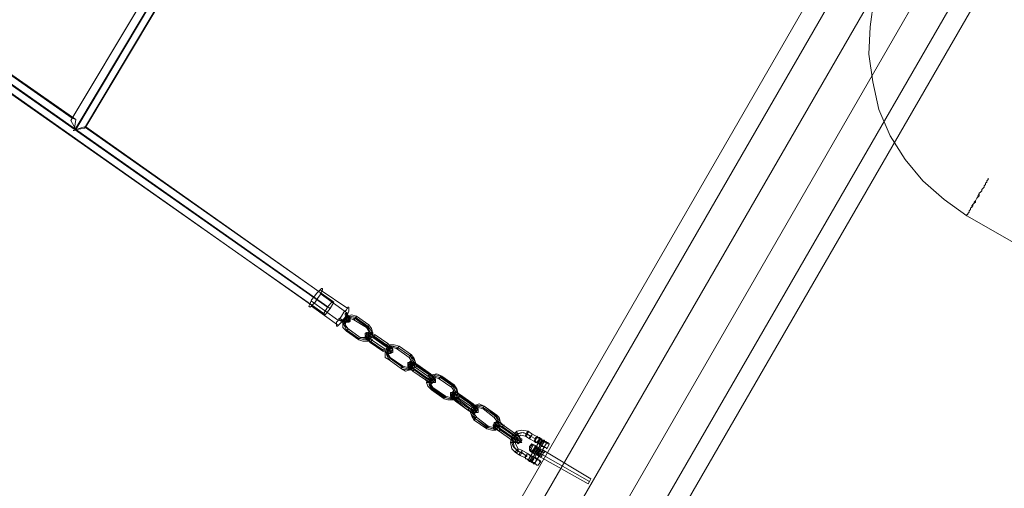
# Model space of a CAD drawing. Units: millimetres. Extents: x -18411 to -9525, y 7824 to 15258.
# Drawn here: x -13976 to -13098, y 10305 to 10723 of the extents above; entities that cross this region are included whole.
import ezdxf

# ---------------------------------------------------------------- set-up
doc = ezdxf.new("R2010")
doc.units = ezdxf.units.MM
for name, color, linetype, lineweight in [('robinia stolpe', 32, 'Continuous', 9), ('stål', 253, 'Continuous', 9), ('taifun', 251, 'Continuous', 9)]:
    doc.layers.add(name, color=color, linetype=linetype, lineweight=lineweight)

msp = doc.modelspace()

# ---------------------------------------------------------------- linework, layer by layer
at = {"layer": 'robinia stolpe', "flags": 128}
for points in [[(-13731.88, 9944.54), (-12782.72, 11590.2), (-12767.07, 11581.26), (-12782.72, 11590.2), (-13731.88, 9944.54), (-13717.35, 9935.6)], [(-13731.88, 9944.54), (-13717.35, 9935.6), (-13731.88, 9944.54), (-12782.72, 11590.2), (-12767.07, 11581.26), (-12782.72, 11590.2)], [(-12767.07, 11581.26), (-13717.35, 9935.6), (-13690.52, 9921.06), (-13660.33, 9903.17), (-12711.17, 11548.84), (-12685.46, 11533.19), (-13634.62, 9888.64), (-13660.33, 9903.17), (-13690.52, 9921.06), (-12741.36, 11565.61)], [(-13717.35, 9935.6), (-12767.07, 11581.26), (-12741.36, 11565.61), (-13690.52, 9921.06), (-13717.35, 9935.6)], [(-12711.17, 11548.84), (-12741.36, 11565.61), (-12767.07, 11581.26), (-13717.35, 9935.6), (-13690.52, 9921.06), (-12741.36, 11565.61)], [(-12741.36, 11565.61), (-12767.07, 11581.26), (-13717.35, 9935.6), (-13690.52, 9921.06)], [(-13660.33, 9903.17), (-13634.62, 9888.64), (-12685.46, 11533.19), (-12669.8, 11524.24), (-13620.09, 9879.7), (-13634.62, 9888.64), (-13620.09, 9879.7), (-12669.8, 11524.24), (-12685.46, 11533.19), (-12711.17, 11548.84), (-13660.33, 9903.17), (-13690.52, 9921.06), (-13660.33, 9903.17), (-12711.17, 11548.84), (-12685.46, 11533.19), (-13634.62, 9888.64)], [(-13620.09, 9879.7), (-13634.62, 9888.64), (-12685.46, 11533.19), (-12669.8, 11524.24)]]:
    msp.add_lwpolyline(points, close=True, dxfattribs=at)
msp.add_lwpolyline([(-12711.17, 11548.84), (-12741.36, 11565.61), (-12711.17, 11548.84), (-13660.33, 9903.17), (-13634.62, 9888.64), (-13620.09, 9879.7), (-12669.8, 11524.24), (-12685.46, 11533.19)], dxfattribs=at)
at = {"layer": 'stål', "flags": 128}
for points in [[(-13076.75, 10872.46), (-13101.34, 10866.87), (-13123.7, 10856.81), (-13144.95, 10843.39), (-13165.07, 10827.74), (-13181.84, 10808.74), (-13195.25, 10788.61), (-13206.43, 10766.25), (-13214.26, 10741.66), (-13217.61, 10717.06), (-13218.73, 10692.47), (-13215.38, 10667.87), (-13209.79, 10643.28), (-13199.73, 10619.8), (-13186.31, 10598.56), (-13170.66, 10579.55), (-13151.65, 10562.78), (-13131.53, 10548.25), (-13076.75, 10516.95)], [(-13517.23, 10347.01), (-13521.7, 10349.25), (-13525.06, 10351.48), (-13529.53, 10352.6), (-13534, 10349.25), (-13534, 10344.78), (-13531.77, 10340.3), (-13528.41, 10339.19), (-13520.59, 10334.71), (-13522.82, 10330.24), (-13511.64, 10349.25), (-13519.47, 10353.72), (-13522.82, 10355.96), (-13528.41, 10357.07), (-13532.88, 10355.96), (-13537.36, 10351.48), (-13538.47, 10345.89), (-13537.36, 10340.3), (-13534, 10336.95), (-13530.65, 10334.71), (-13526.18, 10332.48)], [(-13523.94, 10333.6), (-13528.41, 10336.95), (-13531.77, 10338.07), (-13535.12, 10341.42), (-13536.24, 10345.89), (-13535.12, 10345.89), (-13534, 10345.89), (-13535.12, 10345.89), (-13537.36, 10345.89), (-13538.47, 10345.89), (-13536.24, 10345.89), (-13535.12, 10350.37), (-13531.77, 10353.72), (-13527.29, 10354.84), (-13523.94, 10353.72), (-13528.41, 10354.84), (-13532.88, 10353.72), (-13536.24, 10350.37), (-13537.36, 10345.89), (-13536.24, 10342.54), (-13532.88, 10339.19), (-13529.53, 10336.95), (-13525.06, 10334.71)], [(-13511.64, 10349.25), (-13513.88, 10345.89), (-13515, 10345.89), (-13512.76, 10349.25)], [(-13521.7, 10342.54), (-13519.47, 10344.78), (-13519.47, 10343.66), (-13520.59, 10341.42), (-13521.7, 10340.3), (-13521.7, 10339.19), (-13521.7, 10340.3), (-13520.59, 10341.42), (-13519.47, 10343.66)], [(-13521.7, 10342.54), (-13521.7, 10339.19)], [(-13518.35, 10333.6), (-13520.59, 10329.12), (-13509.41, 10348.13), (-13512.76, 10343.66)], [(-13519.47, 10341.42), (-13518.35, 10343.66), (-13519.47, 10341.42), (-13520.59, 10338.07)], [(-13519.47, 10329.12), (-13517.23, 10332.48), (-13519.47, 10328.01), (-13508.29, 10348.13)], [(-13512.76, 10333.6), (-13511.64, 10335.83), (-13509.41, 10339.19), (-13513.88, 10341.42), (-13517.23, 10343.66), (-13519.47, 10344.78), (-13517.23, 10343.66), (-13513.88, 10341.42), (-13509.41, 10339.19), (-13508.29, 10338.07), (-13508.29, 10336.95), (-13509.41, 10336.95), (-13509.41, 10335.83), (-13510.52, 10334.71), (-13510.52, 10333.6), (-13511.64, 10333.6), (-13511.64, 10332.48), (-13511.64, 10333.6), (-13510.52, 10333.6), (-13510.52, 10334.71), (-13509.41, 10335.83), (-13509.41, 10336.95), (-13508.29, 10336.95), (-13508.29, 10338.07)], [(-13509.41, 10339.19), (-13513.88, 10341.42), (-13517.23, 10343.66), (-13519.47, 10344.78), (-13517.23, 10343.66), (-13513.88, 10341.42), (-13509.41, 10339.19), (-13508.29, 10338.07)], [(-13518.35, 10336.95), (-13515, 10342.54), (-13518.35, 10336.95), (-13517.23, 10335.83), (-13515, 10334.71), (-13513.88, 10334.71), (-13515, 10334.71), (-13517.23, 10335.83), (-13518.35, 10336.95), (-13519.47, 10338.07), (-13516.11, 10342.54), (-13513.88, 10341.42), (-13511.64, 10340.3), (-13513.88, 10341.42), (-13516.11, 10342.54)], [(-13518.35, 10339.19), (-13517.23, 10339.19), (-13516.11, 10338.07), (-13513.88, 10336.95), (-13512.76, 10335.83), (-13513.88, 10336.95), (-13516.11, 10338.07), (-13517.23, 10339.19), (-13515, 10338.07), (-13513.88, 10336.95), (-13512.76, 10336.95), (-13513.88, 10336.95), (-13515, 10338.07), (-13517.23, 10339.19), (-13518.35, 10340.3)], [(-13515, 10331.36), (-13517.23, 10326.89), (-13506.05, 10345.89), (-13508.29, 10342.54)], [(-13517.23, 10341.42), (-13516.11, 10341.42), (-13515, 10340.3), (-13512.76, 10339.19), (-13511.64, 10338.07), (-13512.76, 10339.19), (-13515, 10340.3), (-13516.11, 10341.42), (-13513.88, 10340.3), (-13512.76, 10339.19), (-13511.64, 10339.19), (-13512.76, 10339.19), (-13513.88, 10340.3), (-13516.11, 10341.42), (-13517.23, 10342.54)], [(-13513.88, 10341.42), (-13517.23, 10335.83)], [(-13515, 10345.89), (-13513.88, 10345.89)], [(-13511.64, 10340.3), (-13515, 10334.71)], [(-13513.88, 10334.71), (-13511.64, 10340.3)], [(-13510.52, 10348.13), (-13512.76, 10344.78)], [(-13503.82, 10344.78), (-13506.05, 10340.3)], [(-13520.59, 10334.71), (-13522.82, 10330.24)], [(-13519.47, 10333.6), (-13521.7, 10329.12)], [(-13510.52, 10338.07), (-13511.64, 10335.83), (-13512.76, 10334.71), (-13512.76, 10333.6), (-13512.76, 10334.71), (-13511.64, 10335.83), (-13510.52, 10338.07), (-13509.41, 10339.19), (-13466.92, 10313.47), (-13468.04, 10311.24), (-13469.16, 10309), (-13468.04, 10311.24), (-13466.92, 10313.47)], [(-13469.16, 10309), (-13512.76, 10333.6)], [(-13511.64, 10335.83), (-13509.41, 10339.19)], [(-13511.64, 10329.12), (-13513.88, 10325.77)]]:
    msp.add_lwpolyline(points, dxfattribs=at)
for points in [[(-13121.47, 10565.02), (-13122.59, 10563.9), (-13123.7, 10561.66), (-13124.82, 10560.55), (-13124.82, 10559.43), (-13125.94, 10558.31), (-13127.06, 10557.19), (-13127.06, 10556.07), (-13128.18, 10554.96), (-13128.18, 10553.84), (-13129.29, 10552.72), (-13129.29, 10551.6), (-13130.41, 10550.48), (-13130.41, 10549.37), (-13131.53, 10549.37), (-13131.53, 10548.25), (-13131.53, 10549.37), (-13130.41, 10549.37), (-13130.41, 10550.48), (-13129.29, 10551.6), (-13129.29, 10552.72), (-13128.18, 10553.84), (-13128.18, 10554.96), (-13127.06, 10556.07), (-13127.06, 10557.19), (-13125.94, 10558.31), (-13124.82, 10559.43), (-13123.7, 10560.55), (-13123.7, 10561.66), (-13122.59, 10563.9), (-13121.47, 10565.02), (-13121.47, 10566.14), (-13120.35, 10568.37), (-13119.23, 10569.49), (-13118.11, 10570.61), (-13118.11, 10571.73), (-13117, 10572.84), (-13115.88, 10573.96), (-13115.88, 10575.08), (-13114.76, 10576.2), (-13114.76, 10577.32), (-13113.64, 10578.43), (-13113.64, 10579.55), (-13112.52, 10580.67), (-13112.52, 10581.79), (-13112.52, 10580.67), (-13113.64, 10579.55), (-13113.64, 10578.43), (-13114.76, 10577.32), (-13114.76, 10576.2), (-13115.88, 10575.08), (-13115.88, 10573.96), (-13117, 10572.84), (-13118.11, 10571.73), (-13118.11, 10570.61), (-13119.23, 10569.49), (-13120.35, 10568.37), (-13121.47, 10566.14), (-13121.47, 10565.02)], [(-13121.47, 10565.02), (-13122.59, 10563.9), (-13123.7, 10561.66), (-13123.7, 10560.55), (-13124.82, 10559.43), (-13125.94, 10558.31), (-13125.94, 10557.19), (-13127.06, 10556.07), (-13128.18, 10554.96), (-13128.18, 10553.84), (-13129.29, 10552.72), (-13129.29, 10551.6), (-13130.41, 10550.48), (-13130.41, 10549.37), (-13131.53, 10549.37), (-13131.53, 10548.25), (-13131.53, 10549.37), (-13130.41, 10549.37), (-13130.41, 10550.48), (-13129.29, 10551.6), (-13129.29, 10552.72), (-13128.18, 10553.84), (-13128.18, 10554.96), (-13127.06, 10556.07), (-13127.06, 10557.19), (-13125.94, 10558.31), (-13124.82, 10559.43), (-13123.7, 10560.55), (-13123.7, 10561.66), (-13122.59, 10563.9), (-13121.47, 10565.02), (-13121.47, 10566.14), (-13120.35, 10568.37), (-13119.23, 10569.49), (-13118.11, 10570.61), (-13118.11, 10571.73), (-13117, 10572.84), (-13115.88, 10573.96), (-13115.88, 10575.08), (-13114.76, 10576.2), (-13114.76, 10577.32), (-13113.64, 10578.43), (-13113.64, 10579.55), (-13112.52, 10580.67), (-13112.52, 10581.79), (-13112.52, 10580.67), (-13113.64, 10579.55), (-13113.64, 10578.43), (-13114.76, 10577.32), (-13114.76, 10576.2), (-13115.88, 10575.08), (-13115.88, 10573.96), (-13117, 10572.84), (-13118.11, 10571.73), (-13118.11, 10570.61), (-13119.23, 10569.49), (-13120.35, 10568.37), (-13120.35, 10566.14), (-13121.47, 10565.02)], [(-13532.88, 10353.72), (-13532.88, 10354.84), (-13532.88, 10355.96), (-13532.88, 10354.84), (-13531.77, 10353.72), (-13531.77, 10351.48), (-13531.77, 10352.6), (-13532.88, 10353.72)], [(-13523.94, 10353.72), (-13522.82, 10354.84), (-13522.82, 10355.96), (-13523.94, 10354.84), (-13523.94, 10353.72), (-13525.06, 10352.6), (-13525.06, 10351.48), (-13523.94, 10351.48), (-13523.94, 10353.72)], [(-13523.94, 10353.72), (-13520.59, 10351.48)], [(-13520.59, 10351.48), (-13519.47, 10352.6), (-13519.47, 10353.72), (-13519.47, 10352.6), (-13520.59, 10351.48), (-13520.59, 10350.37), (-13521.7, 10349.25), (-13521.7, 10350.37), (-13520.59, 10351.48)], [(-13520.59, 10351.48), (-13519.47, 10352.6), (-13519.47, 10353.72), (-13519.47, 10352.6), (-13520.59, 10351.48), (-13521.7, 10350.37), (-13521.7, 10349.25), (-13520.59, 10350.37), (-13520.59, 10351.48)], [(-13520.59, 10351.48), (-13516.11, 10349.25)], [(-13515, 10351.48), (-13515, 10350.37), (-13515, 10349.25), (-13516.11, 10349.25), (-13516.11, 10348.13), (-13517.23, 10347.01), (-13517.23, 10348.13), (-13516.11, 10349.25), (-13516.11, 10350.37), (-13515, 10350.37), (-13515, 10351.48)], [(-13512.76, 10349.25), (-13515, 10351.48)], [(-13515, 10351.48), (-13515, 10350.37), (-13513.88, 10350.37), (-13512.76, 10350.37), (-13511.64, 10349.25), (-13510.52, 10348.13), (-13509.41, 10348.13), (-13508.29, 10347.01), (-13507.17, 10345.89), (-13506.05, 10345.89), (-13504.93, 10344.78), (-13503.82, 10344.78), (-13504.93, 10344.78), (-13504.93, 10345.89), (-13506.05, 10345.89), (-13507.17, 10347.01), (-13509.41, 10347.01), (-13510.52, 10348.13), (-13511.64, 10349.25), (-13512.76, 10349.25), (-13513.88, 10350.37), (-13515, 10350.37), (-13515, 10351.48)], [(-13511.64, 10349.25), (-13512.76, 10349.25)], [(-13512.76, 10349.25), (-13511.64, 10349.25), (-13510.52, 10348.13), (-13509.41, 10348.13), (-13508.29, 10347.01), (-13507.17, 10347.01), (-13507.17, 10345.89), (-13506.05, 10345.89), (-13507.17, 10345.89), (-13507.17, 10347.01), (-13508.29, 10347.01), (-13509.41, 10348.13), (-13510.52, 10348.13), (-13511.64, 10349.25), (-13512.76, 10349.25)], [(-13508.29, 10348.13), (-13508.29, 10347.01), (-13507.17, 10347.01), (-13506.05, 10345.89), (-13507.17, 10347.01), (-13508.29, 10347.01), (-13509.41, 10348.13), (-13510.52, 10348.13), (-13511.64, 10349.25), (-13510.52, 10349.25), (-13510.52, 10348.13), (-13509.41, 10348.13), (-13508.29, 10348.13)], [(-13532.88, 10339.19), (-13531.77, 10340.3), (-13531.77, 10338.07), (-13532.88, 10336.95), (-13534, 10336.95), (-13534, 10338.07), (-13532.88, 10339.19)], [(-13517.23, 10343.66), (-13519.47, 10343.66), (-13521.7, 10342.54), (-13519.47, 10343.66)], [(-13519.47, 10338.07), (-13521.7, 10340.3), (-13521.7, 10342.54), (-13521.7, 10340.3)], [(-13516.11, 10342.54), (-13519.47, 10336.95)], [(-13512.76, 10344.78), (-13511.64, 10343.66), (-13510.52, 10342.54), (-13509.41, 10342.54), (-13508.29, 10341.42), (-13507.17, 10341.42), (-13506.05, 10340.3), (-13507.17, 10341.42), (-13508.29, 10341.42), (-13509.41, 10342.54), (-13510.52, 10343.66), (-13511.64, 10343.66), (-13512.76, 10344.78), (-13513.88, 10345.89), (-13515, 10345.89), (-13516.11, 10347.01), (-13517.23, 10347.01), (-13516.11, 10345.89), (-13515, 10345.89), (-13513.88, 10344.78), (-13512.76, 10344.78)], [(-13512.76, 10338.07), (-13515, 10339.19), (-13517.23, 10340.3), (-13515, 10339.19)], [(-13516.11, 10342.54), (-13513.88, 10341.42), (-13511.64, 10340.3), (-13513.88, 10341.42)], [(-13512.76, 10343.66), (-13511.64, 10343.66), (-13510.52, 10342.54), (-13509.41, 10342.54), (-13508.29, 10342.54), (-13509.41, 10342.54), (-13510.52, 10342.54), (-13510.52, 10343.66), (-13511.64, 10343.66), (-13512.76, 10344.78), (-13513.88, 10344.78), (-13515, 10345.89), (-13513.88, 10344.78), (-13512.76, 10344.78), (-13512.76, 10343.66)], [(-13512.76, 10340.3), (-13515, 10335.83)], [(-13510.52, 10343.66), (-13508.29, 10347.01)], [(-13529.53, 10336.95), (-13528.41, 10338.07), (-13528.41, 10339.19), (-13528.41, 10338.07), (-13528.41, 10336.95), (-13529.53, 10334.71), (-13530.65, 10334.71), (-13530.65, 10335.83), (-13529.53, 10336.95)], [(-13528.41, 10336.95), (-13528.41, 10338.07), (-13528.41, 10339.19), (-13528.41, 10338.07), (-13529.53, 10336.95), (-13530.65, 10335.83), (-13530.65, 10334.71), (-13529.53, 10334.71), (-13528.41, 10336.95)], [(-13523.94, 10335.83), (-13523.94, 10334.71), (-13525.06, 10334.71), (-13525.06, 10333.6), (-13526.18, 10332.48), (-13525.06, 10332.48), (-13525.06, 10333.6), (-13523.94, 10333.6), (-13523.94, 10334.71), (-13523.94, 10335.83)], [(-13521.7, 10329.12), (-13520.59, 10329.12), (-13518.35, 10328.01), (-13517.23, 10326.89), (-13516.11, 10326.89), (-13515, 10325.77), (-13513.88, 10325.77), (-13515, 10325.77), (-13516.11, 10326.89), (-13517.23, 10328.01), (-13519.47, 10328.01), (-13520.59, 10329.12), (-13521.7, 10330.24), (-13522.82, 10330.24), (-13523.94, 10331.36), (-13525.06, 10331.36), (-13525.06, 10332.48), (-13526.18, 10332.48), (-13525.06, 10332.48), (-13525.06, 10331.36), (-13523.94, 10331.36), (-13522.82, 10330.24), (-13521.7, 10329.12)], [(-13523.94, 10335.83), (-13520.59, 10334.71)], [(-13523.94, 10335.83), (-13522.82, 10335.83), (-13521.7, 10334.71), (-13520.59, 10334.71), (-13519.47, 10333.6), (-13518.35, 10333.6), (-13517.23, 10332.48), (-13515, 10331.36), (-13513.88, 10331.36), (-13513.88, 10330.24), (-13512.76, 10330.24), (-13512.76, 10329.12), (-13511.64, 10329.12), (-13512.76, 10330.24), (-13513.88, 10330.24), (-13515, 10331.36), (-13516.11, 10332.48), (-13517.23, 10332.48), (-13518.35, 10333.6), (-13520.59, 10334.71), (-13521.7, 10334.71), (-13522.82, 10335.83), (-13523.94, 10335.83)], [(-13511.64, 10332.48), (-13512.76, 10333.6), (-13517.23, 10335.83), (-13520.59, 10338.07), (-13521.7, 10339.19), (-13520.59, 10338.07), (-13517.23, 10335.83), (-13512.76, 10333.6), (-13511.64, 10332.48)], [(-13511.64, 10332.48), (-13512.76, 10333.6), (-13517.23, 10335.83), (-13520.59, 10338.07), (-13521.7, 10339.19), (-13520.59, 10338.07), (-13517.23, 10335.83), (-13512.76, 10333.6), (-13511.64, 10332.48)], [(-13520.59, 10334.71), (-13519.47, 10333.6), (-13518.35, 10333.6), (-13517.23, 10332.48), (-13516.11, 10332.48), (-13516.11, 10331.36), (-13515, 10331.36), (-13516.11, 10331.36), (-13516.11, 10332.48), (-13517.23, 10332.48), (-13518.35, 10333.6), (-13519.47, 10333.6), (-13520.59, 10334.71)], [(-13513.88, 10334.71), (-13515, 10334.71), (-13517.23, 10335.83), (-13518.35, 10336.95), (-13519.47, 10338.07), (-13518.35, 10336.95), (-13517.23, 10335.83), (-13515, 10334.71), (-13513.88, 10334.71)], [(-13513.88, 10335.83), (-13515, 10335.83), (-13516.11, 10336.95), (-13518.35, 10338.07), (-13516.11, 10336.95), (-13515, 10335.83)], [(-13510.52, 10334.71), (-13513.88, 10334.71)], [(-13512.76, 10333.6), (-13511.64, 10332.48)], [(-13511.64, 10335.83), (-13468.04, 10311.24)], [(-13509.41, 10336.95), (-13510.52, 10339.19)], [(-13520.59, 10329.12), (-13519.47, 10329.12), (-13519.47, 10328.01), (-13518.35, 10328.01), (-13517.23, 10328.01), (-13517.23, 10326.89), (-13517.23, 10328.01), (-13518.35, 10328.01), (-13519.47, 10329.12), (-13520.59, 10329.12), (-13521.7, 10330.24), (-13522.82, 10330.24), (-13521.7, 10330.24), (-13520.59, 10329.12)], [(-13520.59, 10329.12), (-13519.47, 10329.12), (-13519.47, 10328.01), (-13518.35, 10328.01), (-13517.23, 10326.89), (-13518.35, 10326.89), (-13518.35, 10328.01), (-13519.47, 10328.01), (-13520.59, 10329.12), (-13521.7, 10329.12), (-13521.7, 10330.24), (-13522.82, 10330.24), (-13521.7, 10330.24), (-13521.7, 10329.12), (-13520.59, 10329.12)]]:
    msp.add_lwpolyline(points, close=True, dxfattribs=at)
at = {"layer": 'taifun', "flags": 128}
for points in [[(-13436.74, 11450.46), (-13434.5, 11449.34), (-13926.41, 10626.51), (-13927.53, 10626.51), (-13926.41, 10634.33), (-13929.77, 10635.45), (-14144.42, 10786.38), (-14144.42, 10787.5), (-14145.54, 10787.5)], [(-13930.88, 10633.21), (-13929.77, 10635.45), (-13689.4, 11036.81)], [(-13926.41, 10625.39), (-13930.88, 10633.21), (-13690.52, 11034.57)], [(-13696.11, 10471.11), (-13697.23, 10472.23), (-13918.59, 10627.63), (-13926.41, 10625.39), (-13681.58, 11035.69)], [(-13926.41, 10626.51), (-13925.29, 10625.39), (-13918.59, 10626.51), (-13678.22, 11028.98)], [(-13699.46, 10465.52), (-13696.11, 10471.11), (-13917.47, 10627.63), (-13678.22, 11027.86)], [(-13926.41, 10634.33), (-14145.54, 10787.5), (-14150.01, 10786.38)], [(-13697.23, 10472.23), (-13701.7, 10466.64), (-14153.36, 10784.14)], [(-13701.7, 10466.64), (-13705.05, 10461.05), (-14152.24, 10775.2)], [(-13927.53, 10624.27), (-13928.65, 10624.27)], [(-13927.53, 10626.51), (-13925.29, 10625.39)], [(-13917.47, 10627.63), (-13918.59, 10627.63)], [(-13918.59, 10626.51), (-13917.47, 10627.63)], [(-13683.81, 10465.52), (-13708.41, 10482.29)], [(-13692.76, 10455.46), (-13716.23, 10472.23)], [(-13683.81, 10461.05), (-13708.41, 10478.93)], [(-13692.76, 10450.98), (-13716.23, 10467.75)], [(-13705.05, 10461.05), (-13703.93, 10459.93)], [(-13681.58, 10454.34), (-13684.93, 10453.22), (-13688.28, 10454.34), (-13691.64, 10455.46)], [(-13686.05, 10459.93), (-13683.81, 10458.81), (-13682.69, 10456.57), (-13683.81, 10455.46), (-13684.93, 10454.34), (-13688.28, 10455.46), (-13690.52, 10456.57)], [(-13684.93, 10461.05), (-13682.69, 10458.81), (-13681.58, 10455.46), (-13681.58, 10454.34)], [(-13570.9, 10366.02), (-13573.13, 10369.37), (-13574.25, 10372.73), (-13573.13, 10377.2), (-13569.78, 10379.43), (-13566.42, 10380.55), (-13561.95, 10378.32), (-13567.54, 10379.43), (-13572.01, 10376.08), (-13572.01, 10371.61), (-13569.78, 10367.14), (-13573.13, 10370.49), (-13572.01, 10376.08), (-13567.54, 10378.32), (-13563.07, 10377.2), (-13551.89, 10369.37), (-13549.65, 10364.9), (-13549.65, 10360.43), (-13554.13, 10358.19), (-13559.72, 10359.31)], [(-13568.66, 10368.25), (-13570.9, 10371.61), (-13570.9, 10374.96), (-13567.54, 10377.2), (-13563.07, 10376.08), (-13553.01, 10368.25), (-13550.77, 10364.9), (-13550.77, 10361.55), (-13554.13, 10359.31), (-13558.6, 10360.43)], [(-13558.6, 10359.31), (-13554.13, 10358.19), (-13549.65, 10361.55), (-13548.54, 10366.02), (-13551.89, 10370.49), (-13561.95, 10378.32), (-13550.77, 10370.49), (-13548.54, 10368.25), (-13547.42, 10363.78), (-13548.54, 10360.43), (-13551.89, 10357.07), (-13555.24, 10357.07), (-13559.72, 10358.19)], [(-13559.72, 10358.19), (-13570.9, 10366.02)], [(-13559.72, 10359.31), (-13569.78, 10367.14), (-13558.6, 10359.31)], [(-13558.6, 10360.43), (-13568.66, 10368.25)]]:
    msp.add_lwpolyline(points, dxfattribs=at)
for points in [[(-14145.54, 10779.67), (-14145.54, 10771.84), (-13703.93, 10459.93), (-13699.46, 10465.52), (-14150.01, 10783.02), (-14145.54, 10779.67)], [(-13927.53, 10624.27), (-13928.65, 10624.27)], [(-13706.17, 10483.41), (-13706.17, 10482.29), (-13707.29, 10480.05), (-13708.41, 10477.82), (-13710.64, 10474.46), (-13712.88, 10471.11), (-13715.11, 10468.87), (-13716.23, 10467.75), (-13717.35, 10466.64), (-13718.47, 10467.75), (-13717.35, 10469.99), (-13716.23, 10473.34), (-13714, 10475.58), (-13711.76, 10478.93), (-13709.52, 10481.17), (-13707.29, 10483.41), (-13706.17, 10483.41)], [(-13682.69, 10466.64), (-13682.69, 10465.52), (-13682.69, 10463.28), (-13683.81, 10461.05), (-13686.05, 10457.69), (-13688.28, 10454.34), (-13690.52, 10452.1), (-13692.76, 10449.87), (-13693.87, 10449.87), (-13693.87, 10450.98), (-13693.87, 10453.22), (-13691.64, 10455.46), (-13689.4, 10458.81), (-13687.17, 10462.16), (-13684.93, 10464.4), (-13683.81, 10466.64), (-13682.69, 10466.64)], [(-13691.64, 10455.46), (-13688.28, 10453.22), (-13684.93, 10453.22), (-13682.69, 10453.22), (-13681.58, 10455.46), (-13682.69, 10457.69), (-13686.05, 10459.93), (-13683.81, 10457.69), (-13682.69, 10455.46), (-13683.81, 10454.34), (-13684.93, 10453.22), (-13688.28, 10454.34)], [(-13691.64, 10455.46), (-13691.64, 10456.57), (-13690.52, 10456.57), (-13691.64, 10456.57), (-13691.64, 10455.46)], [(-13690.52, 10456.57), (-13688.28, 10455.46), (-13684.93, 10454.34), (-13682.69, 10455.46), (-13681.58, 10456.57), (-13682.69, 10458.81), (-13684.93, 10461.05), (-13682.69, 10458.81), (-13681.58, 10456.57), (-13681.58, 10454.34), (-13684.93, 10454.34), (-13688.28, 10454.34)], [(-13664.81, 10450.98), (-13662.57, 10447.63), (-13661.45, 10443.16), (-13662.57, 10439.8), (-13665.92, 10436.45), (-13670.4, 10436.45), (-13673.75, 10437.57), (-13684.93, 10445.39), (-13688.28, 10448.75), (-13688.28, 10453.22), (-13687.17, 10456.57), (-13683.81, 10458.81), (-13680.46, 10459.93), (-13675.99, 10458.81)], [(-13672.63, 10439.8), (-13668.16, 10438.69), (-13663.69, 10440.92), (-13662.57, 10445.39), (-13665.92, 10449.87), (-13677.1, 10457.69), (-13681.58, 10458.81), (-13686.05, 10456.57), (-13687.17, 10450.98), (-13683.81, 10447.63), (-13686.05, 10450.98), (-13684.93, 10455.46), (-13681.58, 10456.57), (-13678.22, 10455.46), (-13667.04, 10448.75), (-13664.81, 10445.39), (-13664.81, 10440.92), (-13668.16, 10439.8)], [(-13665.92, 10448.75), (-13663.69, 10444.28), (-13663.69, 10439.8), (-13668.16, 10437.57), (-13673.75, 10438.69), (-13684.93, 10446.51), (-13687.17, 10450.98), (-13686.05, 10455.46), (-13682.69, 10457.69), (-13677.1, 10456.57)], [(-13686.05, 10454.34), (-13687.17, 10454.34), (-13687.17, 10453.22), (-13686.05, 10453.22), (-13686.05, 10454.34)], [(-13684.93, 10461.05), (-13684.93, 10459.93), (-13686.05, 10459.93), (-13686.05, 10461.05), (-13684.93, 10461.05)], [(-13682.69, 10456.57), (-13682.69, 10457.69), (-13683.81, 10458.81), (-13683.81, 10457.69), (-13683.81, 10456.57), (-13682.69, 10456.57)], [(-13682.69, 10455.46), (-13683.81, 10454.34), (-13682.69, 10453.22), (-13681.58, 10454.34), (-13682.69, 10454.34), (-13682.69, 10455.46)], [(-13682.69, 10456.57), (-13681.58, 10456.57), (-13681.58, 10457.69), (-13682.69, 10457.69), (-13682.69, 10456.57)], [(-13675.99, 10458.81), (-13675.99, 10457.69), (-13677.1, 10457.69), (-13677.1, 10456.57), (-13678.22, 10456.57), (-13678.22, 10455.46), (-13677.1, 10456.57), (-13677.1, 10457.69), (-13675.99, 10457.69), (-13675.99, 10458.81)], [(-13686.05, 10452.1), (-13686.05, 10453.22), (-13687.17, 10453.22), (-13688.28, 10453.22), (-13688.28, 10452.1), (-13687.17, 10452.1), (-13686.05, 10452.1)], [(-13684.93, 10445.39), (-13684.93, 10446.51), (-13683.81, 10446.51), (-13683.81, 10447.63), (-13683.81, 10446.51), (-13684.93, 10446.51), (-13684.93, 10445.39)], [(-13683.81, 10447.63), (-13672.63, 10439.8)], [(-13664.81, 10450.98), (-13664.81, 10449.87), (-13665.92, 10449.87), (-13665.92, 10448.75), (-13667.04, 10448.75), (-13665.92, 10448.75), (-13665.92, 10449.87), (-13664.81, 10449.87), (-13664.81, 10450.98)], [(-13672.63, 10439.8), (-13672.63, 10438.69), (-13673.75, 10438.69), (-13673.75, 10437.57), (-13673.75, 10438.69), (-13672.63, 10438.69), (-13672.63, 10439.8)], [(-13649.15, 10433.1), (-13645.8, 10430.86), (-13643.56, 10428.62), (-13643.56, 10426.39), (-13645.8, 10425.27), (-13648.04, 10426.39), (-13652.51, 10428.62), (-13663.69, 10436.45), (-13665.92, 10438.69), (-13668.16, 10442.04), (-13668.16, 10443.16), (-13667.04, 10444.28), (-13663.69, 10443.16), (-13660.33, 10440.92)], [(-13665.92, 10442.04), (-13665.92, 10440.92), (-13665.92, 10439.8), (-13667.04, 10439.8), (-13668.16, 10440.92), (-13667.04, 10442.04), (-13665.92, 10442.04)], [(-13650.27, 10431.98), (-13646.92, 10429.74), (-13645.8, 10427.51), (-13645.8, 10426.39), (-13646.92, 10425.27), (-13649.15, 10426.39), (-13652.51, 10427.51), (-13663.69, 10435.33), (-13665.92, 10437.57), (-13668.16, 10439.8), (-13668.16, 10440.92), (-13665.92, 10442.04), (-13663.69, 10440.92), (-13661.45, 10439.8)], [(-13665.92, 10442.04), (-13667.04, 10442.04), (-13667.04, 10443.16), (-13665.92, 10444.28), (-13664.81, 10444.28), (-13664.81, 10443.16), (-13664.81, 10442.04), (-13665.92, 10442.04)], [(-13667.04, 10439.8), (-13665.92, 10438.69), (-13665.92, 10437.57), (-13665.92, 10436.45), (-13665.92, 10437.57), (-13667.04, 10437.57), (-13667.04, 10438.69), (-13667.04, 10439.8)], [(-13651.39, 10429.74), (-13648.04, 10428.62), (-13645.8, 10427.51), (-13643.56, 10428.62), (-13644.68, 10429.74), (-13645.8, 10431.98), (-13648.04, 10434.21), (-13659.22, 10442.04), (-13662.57, 10443.16), (-13664.81, 10444.28), (-13665.92, 10443.16), (-13665.92, 10442.04), (-13664.81, 10439.8), (-13662.57, 10437.57), (-13664.81, 10438.69), (-13665.92, 10440.92), (-13665.92, 10442.04), (-13664.81, 10442.04), (-13662.57, 10442.04), (-13660.33, 10439.8), (-13649.15, 10431.98), (-13646.92, 10430.86), (-13645.8, 10428.62), (-13645.8, 10427.51), (-13646.92, 10427.51), (-13649.15, 10428.62)], [(-13664.81, 10443.16), (-13663.69, 10444.28), (-13662.57, 10444.28), (-13661.45, 10444.28), (-13661.45, 10443.16), (-13662.57, 10443.16), (-13663.69, 10443.16), (-13664.81, 10443.16)], [(-13663.69, 10435.33), (-13663.69, 10436.45), (-13662.57, 10436.45), (-13662.57, 10437.57), (-13661.45, 10437.57), (-13662.57, 10437.57), (-13662.57, 10436.45), (-13663.69, 10436.45), (-13663.69, 10435.33)], [(-13662.57, 10437.57), (-13651.39, 10429.74)], [(-13659.22, 10442.04), (-13660.33, 10440.92), (-13660.33, 10439.8), (-13661.45, 10439.8), (-13660.33, 10439.8), (-13660.33, 10440.92), (-13659.22, 10442.04)], [(-13651.39, 10429.74), (-13651.39, 10428.62), (-13652.51, 10428.62), (-13652.51, 10427.51), (-13652.51, 10428.62), (-13651.39, 10428.62), (-13651.39, 10429.74)], [(-13648.04, 10434.21), (-13649.15, 10433.1), (-13649.15, 10431.98), (-13650.27, 10431.98), (-13649.15, 10431.98), (-13649.15, 10433.1), (-13648.04, 10434.21)], [(-13639.09, 10430.86), (-13644.68, 10431.98), (-13648.04, 10428.62), (-13649.15, 10424.15), (-13646.92, 10419.68), (-13650.27, 10421.92), (-13650.27, 10426.39), (-13649.15, 10429.74), (-13645.8, 10433.1), (-13642.45, 10433.1), (-13637.97, 10431.98), (-13626.79, 10424.15), (-13624.56, 10420.8), (-13623.44, 10417.45), (-13624.56, 10412.97), (-13627.91, 10410.74), (-13632.38, 10409.62), (-13635.74, 10411.86), (-13630.15, 10410.74), (-13626.79, 10412.97), (-13625.68, 10418.56), (-13627.91, 10423.03), (-13624.56, 10419.68), (-13625.68, 10414.09), (-13630.15, 10411.86), (-13634.62, 10412.97), (-13645.8, 10420.8), (-13649.15, 10425.27), (-13648.04, 10429.74), (-13643.56, 10431.98)], [(-13629.03, 10421.92), (-13626.79, 10418.56), (-13626.79, 10415.21), (-13630.15, 10412.97), (-13634.62, 10414.09), (-13645.8, 10421.92), (-13648.04, 10425.27), (-13646.92, 10428.62), (-13643.56, 10430.86), (-13640.21, 10429.74)], [(-13645.8, 10428.62), (-13646.92, 10427.51), (-13648.04, 10426.39), (-13646.92, 10425.27), (-13645.8, 10425.27), (-13644.68, 10426.39), (-13645.8, 10427.51), (-13645.8, 10428.62)], [(-13644.68, 10429.74), (-13644.68, 10430.86), (-13645.8, 10431.98), (-13645.8, 10433.1), (-13646.92, 10431.98), (-13645.8, 10430.86), (-13644.68, 10429.74)], [(-13645.8, 10427.51), (-13644.68, 10427.51), (-13643.56, 10428.62), (-13643.56, 10429.74), (-13644.68, 10429.74), (-13645.8, 10429.74), (-13645.8, 10428.62), (-13645.8, 10427.51)], [(-13637.97, 10431.98), (-13639.09, 10430.86), (-13639.09, 10429.74), (-13640.21, 10429.74), (-13639.09, 10429.74), (-13639.09, 10430.86), (-13637.97, 10431.98)], [(-13627.91, 10423.03), (-13639.09, 10430.86)], [(-13648.04, 10426.39), (-13649.15, 10426.39), (-13650.27, 10426.39), (-13649.15, 10426.39), (-13648.04, 10426.39)], [(-13646.92, 10419.68), (-13645.8, 10420.8), (-13645.8, 10421.92), (-13645.8, 10420.8), (-13646.92, 10419.68)], [(-13646.92, 10419.68), (-13635.74, 10411.86)], [(-13626.79, 10424.15), (-13627.91, 10423.03), (-13629.03, 10421.92), (-13627.91, 10423.03), (-13627.91, 10424.15), (-13626.79, 10424.15)], [(-13627.91, 10415.21), (-13629.03, 10415.21), (-13629.03, 10416.33), (-13629.03, 10417.45), (-13627.91, 10418.56), (-13626.79, 10417.45), (-13626.79, 10416.33), (-13626.79, 10415.21), (-13627.91, 10415.21)], [(-13634.62, 10414.09), (-13634.62, 10412.97), (-13635.74, 10412.97), (-13635.74, 10411.86), (-13635.74, 10412.97), (-13634.62, 10412.97), (-13634.62, 10414.09)], [(-13614.5, 10401.79), (-13611.14, 10399.56), (-13607.79, 10399.56), (-13605.55, 10399.56), (-13605.55, 10401.79), (-13607.79, 10404.03), (-13611.14, 10407.38), (-13622.32, 10415.21), (-13625.68, 10416.33), (-13629.03, 10417.45), (-13630.15, 10417.45), (-13630.15, 10415.21), (-13627.91, 10412.97), (-13625.68, 10409.62), (-13627.91, 10411.86), (-13630.15, 10412.97), (-13630.15, 10415.21), (-13629.03, 10415.21), (-13625.68, 10415.21), (-13623.44, 10412.97), (-13612.26, 10405.15), (-13608.91, 10402.91), (-13607.79, 10400.68), (-13607.79, 10399.56), (-13608.91, 10399.56), (-13612.26, 10399.56)], [(-13627.91, 10415.21), (-13627.91, 10414.09), (-13629.03, 10414.09), (-13630.15, 10412.97), (-13630.15, 10414.09), (-13630.15, 10415.21), (-13629.03, 10416.33), (-13627.91, 10415.21)], [(-13629.03, 10412.97), (-13627.91, 10411.86), (-13627.91, 10410.74), (-13629.03, 10411.86), (-13629.03, 10412.97)], [(-13610.02, 10407.38), (-13607.79, 10405.15), (-13606.67, 10402.91), (-13606.67, 10401.79), (-13607.79, 10401.79), (-13610.02, 10401.79), (-13613.38, 10404.03), (-13624.56, 10411.86), (-13626.79, 10414.09), (-13627.91, 10416.33), (-13627.91, 10417.45), (-13626.79, 10417.45), (-13624.56, 10417.45), (-13621.2, 10415.21)], [(-13611.14, 10406.27), (-13610.02, 10404.03), (-13607.79, 10402.91), (-13607.79, 10401.79), (-13608.91, 10400.68), (-13611.14, 10401.79), (-13613.38, 10402.91), (-13624.56, 10410.74), (-13626.79, 10412.97), (-13627.91, 10414.09), (-13627.91, 10415.21), (-13626.79, 10415.21), (-13624.56, 10415.21), (-13622.32, 10414.09)], [(-13626.79, 10417.45), (-13625.68, 10417.45), (-13624.56, 10417.45), (-13623.44, 10417.45), (-13623.44, 10416.33), (-13624.56, 10416.33), (-13625.68, 10416.33), (-13626.79, 10417.45)], [(-13625.68, 10409.62), (-13624.56, 10410.74), (-13624.56, 10411.86), (-13624.56, 10410.74), (-13625.68, 10409.62)], [(-13621.2, 10415.21), (-13622.32, 10415.21), (-13622.32, 10414.09), (-13623.44, 10412.97), (-13622.32, 10414.09), (-13622.32, 10415.21), (-13621.2, 10415.21)], [(-13625.68, 10409.62), (-13614.5, 10401.79)], [(-13613.38, 10404.03), (-13613.38, 10402.91), (-13614.5, 10401.79), (-13613.38, 10402.91), (-13613.38, 10404.03)], [(-13588.78, 10397.32), (-13586.55, 10393.97), (-13585.43, 10390.61), (-13586.55, 10386.14), (-13589.9, 10383.91), (-13594.37, 10383.91), (-13597.73, 10385.02), (-13608.91, 10392.85), (-13612.26, 10396.2), (-13613.38, 10399.56), (-13611.14, 10404.03), (-13608.91, 10406.27), (-13604.43, 10407.38), (-13599.96, 10405.15)], [(-13610.02, 10407.38), (-13611.14, 10407.38), (-13611.14, 10406.27), (-13612.26, 10405.15), (-13611.14, 10406.27), (-13611.14, 10407.38), (-13610.02, 10407.38)], [(-13589.9, 10397.32), (-13586.55, 10392.85), (-13587.67, 10388.38), (-13592.14, 10385.02), (-13596.61, 10386.14), (-13607.79, 10393.97), (-13611.14, 10398.44), (-13610.02, 10402.91), (-13605.55, 10406.27), (-13601.08, 10405.15)], [(-13589.9, 10396.2), (-13587.67, 10391.73), (-13588.78, 10387.26), (-13592.14, 10385.02), (-13597.73, 10386.14), (-13608.91, 10393.97), (-13611.14, 10397.32), (-13611.14, 10402.91), (-13606.67, 10405.15), (-13601.08, 10404.03)], [(-13591.02, 10395.09), (-13588.78, 10391.73), (-13589.9, 10388.38), (-13592.14, 10386.14), (-13596.61, 10387.26), (-13607.79, 10395.09), (-13610.02, 10398.44), (-13608.91, 10401.79), (-13605.55, 10404.03), (-13602.2, 10402.91)], [(-13607.79, 10401.79), (-13608.91, 10401.79), (-13610.02, 10400.68), (-13608.91, 10399.56), (-13608.91, 10398.44), (-13607.79, 10399.56), (-13606.67, 10399.56), (-13607.79, 10400.68), (-13607.79, 10401.79)], [(-13606.67, 10404.03), (-13607.79, 10405.15), (-13607.79, 10406.27), (-13608.91, 10406.27), (-13607.79, 10405.15), (-13607.79, 10404.03), (-13606.67, 10404.03)], [(-13608.91, 10401.79), (-13607.79, 10400.68), (-13606.67, 10400.68), (-13605.55, 10401.79), (-13605.55, 10402.91), (-13606.67, 10402.91), (-13607.79, 10402.91), (-13608.91, 10402.91), (-13608.91, 10401.79)], [(-13599.96, 10405.15), (-13601.08, 10405.15), (-13601.08, 10404.03), (-13602.2, 10404.03), (-13602.2, 10402.91), (-13601.08, 10404.03), (-13601.08, 10405.15), (-13599.96, 10405.15)], [(-13610.02, 10399.56), (-13610.02, 10400.68), (-13611.14, 10400.68), (-13612.26, 10400.68), (-13613.38, 10399.56), (-13612.26, 10399.56), (-13611.14, 10399.56), (-13610.02, 10399.56)], [(-13608.91, 10392.85), (-13608.91, 10393.97), (-13607.79, 10393.97), (-13607.79, 10395.09), (-13607.79, 10393.97), (-13608.91, 10393.97), (-13608.91, 10392.85)], [(-13588.78, 10397.32), (-13589.9, 10397.32), (-13589.9, 10396.2), (-13591.02, 10396.2), (-13591.02, 10395.09), (-13591.02, 10396.2), (-13589.9, 10396.2), (-13589.9, 10397.32), (-13588.78, 10397.32)], [(-13596.61, 10387.26), (-13597.73, 10386.14), (-13597.73, 10385.02), (-13597.73, 10386.14), (-13596.61, 10386.14), (-13596.61, 10387.26)], [(-13576.49, 10374.96), (-13586.55, 10382.79), (-13589.9, 10386.14), (-13592.14, 10388.38), (-13592.14, 10390.61), (-13591.02, 10390.61), (-13587.67, 10389.5), (-13584.31, 10388.38), (-13573.13, 10380.55), (-13569.78, 10377.2), (-13567.54, 10374.96), (-13567.54, 10372.73), (-13569.78, 10372.73), (-13572.01, 10373.84)], [(-13589.9, 10388.38), (-13589.9, 10387.26), (-13591.02, 10387.26), (-13592.14, 10387.26), (-13592.14, 10388.38), (-13591.02, 10389.5), (-13589.9, 10389.5), (-13589.9, 10388.38)], [(-13576.49, 10374.96), (-13587.67, 10382.79), (-13589.9, 10385.02), (-13592.14, 10387.26), (-13592.14, 10388.38), (-13589.9, 10388.38), (-13587.67, 10388.38), (-13585.43, 10386.14), (-13574.25, 10378.32), (-13570.9, 10376.08), (-13569.78, 10373.84), (-13569.78, 10372.73), (-13570.9, 10372.73), (-13573.13, 10372.73)], [(-13589.9, 10388.38), (-13591.02, 10389.5), (-13591.02, 10390.61), (-13589.9, 10390.61), (-13589.9, 10391.73), (-13588.78, 10390.61), (-13588.78, 10389.5), (-13588.78, 10388.38), (-13589.9, 10388.38)], [(-13591.02, 10387.26), (-13591.02, 10386.14), (-13589.9, 10386.14), (-13589.9, 10385.02), (-13589.9, 10383.91), (-13591.02, 10383.91), (-13591.02, 10385.02), (-13591.02, 10386.14), (-13591.02, 10387.26)], [(-13572.01, 10380.55), (-13569.78, 10378.32), (-13568.66, 10377.2), (-13567.54, 10374.96), (-13569.78, 10374.96), (-13572.01, 10374.96), (-13575.37, 10377.2), (-13585.43, 10385.02), (-13588.78, 10387.26), (-13589.9, 10389.5), (-13589.9, 10390.61), (-13588.78, 10390.61), (-13586.55, 10390.61), (-13583.19, 10388.38)], [(-13573.13, 10379.43), (-13570.9, 10377.2), (-13569.78, 10376.08), (-13569.78, 10374.96), (-13570.9, 10374.96), (-13573.13, 10374.96), (-13575.37, 10376.08), (-13586.55, 10383.91), (-13588.78, 10386.14), (-13589.9, 10387.26), (-13589.9, 10388.38), (-13588.78, 10389.5), (-13586.55, 10388.38), (-13584.31, 10387.26)], [(-13588.78, 10390.61), (-13587.67, 10390.61), (-13586.55, 10390.61), (-13585.43, 10390.61), (-13586.55, 10390.61), (-13587.67, 10390.61), (-13588.78, 10390.61)], [(-13587.67, 10382.79), (-13586.55, 10382.79), (-13586.55, 10383.91), (-13586.55, 10385.02), (-13585.43, 10385.02), (-13586.55, 10385.02), (-13586.55, 10383.91), (-13587.67, 10382.79)], [(-13583.19, 10388.38), (-13584.31, 10388.38), (-13584.31, 10387.26), (-13585.43, 10386.14), (-13584.31, 10386.14), (-13584.31, 10387.26), (-13584.31, 10388.38), (-13583.19, 10388.38)], [(-13575.37, 10377.2), (-13575.37, 10376.08), (-13576.49, 10374.96), (-13575.37, 10376.08), (-13575.37, 10377.2)], [(-13572.01, 10380.55), (-13573.13, 10380.55), (-13573.13, 10379.43), (-13574.25, 10378.32), (-13573.13, 10379.43), (-13573.13, 10380.55), (-13572.01, 10380.55)], [(-13569.78, 10374.96), (-13570.9, 10374.96), (-13570.9, 10373.84), (-13570.9, 10372.73), (-13570.9, 10371.61), (-13569.78, 10372.73), (-13568.66, 10373.84), (-13569.78, 10374.96)], [(-13568.66, 10377.2), (-13568.66, 10378.32), (-13569.78, 10379.43), (-13569.78, 10378.32), (-13568.66, 10377.2)], [(-13569.78, 10374.96), (-13569.78, 10373.84), (-13568.66, 10374.96), (-13567.54, 10374.96), (-13567.54, 10376.08), (-13568.66, 10377.2), (-13569.78, 10376.08), (-13569.78, 10374.96)], [(-13561.95, 10378.32), (-13563.07, 10377.2), (-13563.07, 10376.08), (-13563.07, 10377.2), (-13561.95, 10378.32)], [(-13572.01, 10372.73), (-13572.01, 10373.84), (-13573.13, 10373.84), (-13574.25, 10373.84), (-13574.25, 10372.73), (-13573.13, 10372.73), (-13572.01, 10372.73)], [(-13570.9, 10366.02), (-13569.78, 10367.14), (-13569.78, 10368.25), (-13568.66, 10368.25), (-13569.78, 10368.25), (-13569.78, 10367.14), (-13570.9, 10367.14), (-13570.9, 10366.02)], [(-13550.77, 10370.49), (-13551.89, 10369.37), (-13553.01, 10368.25), (-13551.89, 10369.37), (-13551.89, 10370.49), (-13550.77, 10370.49)], [(-13558.6, 10360.43), (-13558.6, 10359.31), (-13559.72, 10359.31), (-13559.72, 10358.19), (-13559.72, 10359.31), (-13558.6, 10359.31), (-13558.6, 10360.43)], [(-13550.77, 10361.55), (-13550.77, 10360.43), (-13551.89, 10360.43), (-13553.01, 10359.31), (-13554.13, 10360.43), (-13554.13, 10361.55), (-13553.01, 10362.66), (-13551.89, 10362.66), (-13550.77, 10361.55)], [(-13545.18, 10361.55), (-13548.54, 10362.66), (-13551.89, 10363.78), (-13553.01, 10363.78), (-13553.01, 10361.55), (-13551.89, 10359.31), (-13548.54, 10355.96), (-13551.89, 10358.19), (-13553.01, 10360.43), (-13553.01, 10361.55), (-13551.89, 10361.55), (-13549.65, 10361.55), (-13546.3, 10359.31), (-13535.12, 10351.48), (-13532.88, 10349.25), (-13530.65, 10347.01), (-13530.65, 10345.89), (-13532.88, 10345.89), (-13535.12, 10345.89), (-13537.36, 10348.13), (-13534, 10347.01), (-13530.65, 10345.89), (-13528.41, 10345.89), (-13529.53, 10348.13), (-13530.65, 10350.37), (-13534, 10353.72), (-13530.65, 10351.48), (-13529.53, 10349.25), (-13529.53, 10348.13), (-13530.65, 10348.13), (-13532.88, 10348.13), (-13536.24, 10350.37), (-13547.42, 10358.19), (-13549.65, 10360.43), (-13551.89, 10362.66), (-13551.89, 10363.78), (-13549.65, 10363.78), (-13547.42, 10363.78)], [(-13553.01, 10360.43), (-13553.01, 10359.31), (-13551.89, 10359.31), (-13551.89, 10358.19), (-13551.89, 10357.07), (-13553.01, 10358.19), (-13553.01, 10359.31), (-13553.01, 10360.43)], [(-13550.77, 10361.55), (-13551.89, 10361.55), (-13551.89, 10362.66), (-13551.89, 10363.78), (-13550.77, 10364.9), (-13549.65, 10363.78), (-13549.65, 10362.66), (-13549.65, 10361.55), (-13550.77, 10361.55)], [(-13535.12, 10352.6), (-13532.88, 10350.37), (-13531.77, 10349.25), (-13531.77, 10348.13), (-13532.88, 10348.13), (-13534, 10348.13), (-13536.24, 10349.25), (-13547.42, 10357.07), (-13549.65, 10359.31), (-13550.77, 10360.43), (-13550.77, 10361.55), (-13549.65, 10361.55), (-13548.54, 10361.55), (-13546.3, 10360.43)], [(-13549.65, 10363.78), (-13548.54, 10363.78), (-13547.42, 10363.78), (-13548.54, 10363.78), (-13549.65, 10363.78)], [(-13548.54, 10355.96), (-13548.54, 10357.07), (-13547.42, 10357.07), (-13547.42, 10358.19), (-13547.42, 10357.07), (-13548.54, 10357.07), (-13548.54, 10355.96)], [(-13544.06, 10361.55), (-13545.18, 10361.55), (-13545.18, 10360.43), (-13546.3, 10360.43), (-13546.3, 10359.31), (-13546.3, 10360.43), (-13545.18, 10360.43), (-13545.18, 10361.55), (-13544.06, 10361.55)], [(-13534, 10353.72), (-13545.18, 10361.55)], [(-13548.54, 10355.96), (-13537.36, 10348.13)], [(-13536.24, 10350.37), (-13536.24, 10349.25), (-13537.36, 10349.25), (-13537.36, 10348.13), (-13537.36, 10349.25), (-13536.24, 10349.25), (-13536.24, 10350.37)], [(-13534, 10353.72), (-13534, 10352.6), (-13535.12, 10352.6), (-13535.12, 10351.48), (-13535.12, 10352.6), (-13534, 10352.6), (-13534, 10353.72)], [(-13531.77, 10348.13), (-13530.65, 10347.01), (-13529.53, 10347.01), (-13528.41, 10348.13), (-13528.41, 10349.25), (-13529.53, 10349.25), (-13530.65, 10349.25), (-13531.77, 10349.25), (-13531.77, 10348.13)], [(-13531.77, 10348.13), (-13532.88, 10347.01), (-13532.88, 10345.89), (-13531.77, 10344.78), (-13530.65, 10345.89), (-13530.65, 10347.01), (-13531.77, 10348.13)]]:
    msp.add_lwpolyline(points, close=True, dxfattribs=at)

doc.saveas('drawing.dxf')
